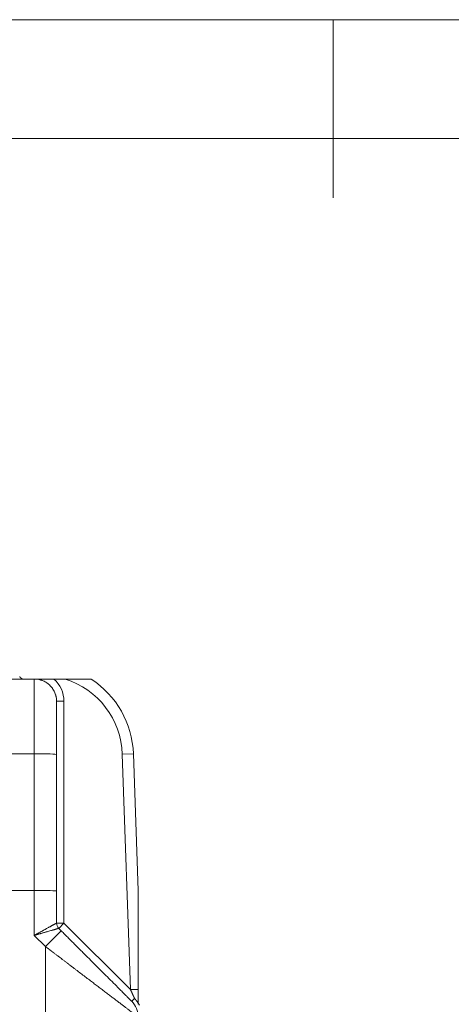
# Model space of a CAD drawing. Units: millimetres. Extents: x 0 to 594, y 0 to 420.
# Drawn here: x 271 to 307, y 337 to 420 of the extents above; entities that cross this region are included whole.
import ezdxf
from ezdxf.lldxf.tags import DXFTag

# ---------------------------------------------------------------- set-up
doc = ezdxf.new("R2010")
doc.units = ezdxf.units.MM
doc.layers.add('1', color=7, linetype='Continuous', true_color=0xffffff)
doc.layers.add('256', color=7, linetype='Continuous', true_color=0xffffff)
tags = doc.linetypes.add('DASHDOT', pattern=[70, 31, -13, 13, -13]).pattern_tags.tags
tags[10:11] = [DXFTag(74, 4), DXFTag(75, 0), DXFTag(340, '0'), DXFTag(46, 0.0), DXFTag(50, 0.0), DXFTag(44, 0.0), DXFTag(45, 0.0)]
tags[8:9] = [DXFTag(74, 4), DXFTag(75, 0), DXFTag(340, '0'), DXFTag(46, 0.0), DXFTag(50, 0.0), DXFTag(44, 0.0), DXFTag(45, 0.0)]
tags[6:7] = [DXFTag(74, 4), DXFTag(75, 0), DXFTag(340, '0'), DXFTag(46, 0.0), DXFTag(50, 0.0), DXFTag(44, 0.0), DXFTag(45, 0.0)]
tags[4:5] = [DXFTag(74, 4), DXFTag(75, 0), DXFTag(340, '0'), DXFTag(46, 0.0), DXFTag(50, 0.0), DXFTag(44, 0.0), DXFTag(45, 0.0)]

msp = doc.modelspace()

# ---------------------------------------------------------------- linework, layer by layer
at = {"layer": '1', "color": 3, "linetype": 'Continuous', "lineweight": 18}
for p, q in [((249.626, 364.488), (271.814, 364.488)), ((274.403, 364.488), (273.468, 364.488)), ((273.689, 362.613), (273.689, 358.133)), ((273.689, 358.133), (273.689, 346.649)), ((280.162, 358.198), (280.564, 346.681)), ((124.314, 346.681), (271.814, 346.681)), ((273.689, 346.649), (273.689, 343.939)), ((280.564, 346.681), (280.564, 338.358)), ((273.872, 343.497), (274.077, 343.292))]:
    msp.add_line(p, q, dxfattribs=at)
at = {"layer": '1', "color": 7, "linetype": 'Continuous', "lineweight": 13}
for p, q in [((271.814, 358.198), (271.814, 364.488)), ((273.689, 362.613), (274.314, 362.613)), ((274.314, 362.613), (274.314, 343.939)), ((271.814, 358.198), (223.046, 358.198)), ((271.814, 346.681), (271.814, 358.198)), ((280.162, 358.198), (279.225, 358.166)), ((279.917, 338.336), (279.225, 358.166)), ((271.814, 342.904), (271.814, 346.681)), ((272.751, 341.966), (274.077, 343.292)), ((273.689, 343.939), (274.314, 343.939)), ((273.872, 343.497), (274.314, 343.939)), ((274.314, 343.939), (279.917, 338.336)), ((272.751, 341.966), (271.814, 342.904)), ((272.751, 341.966), (272.751, 284.17)), ((279.917, 338.336), (280.564, 338.358)), ((280.015, 337.354), (280.255, 337.595))]:
    msp.add_line(p, q, dxfattribs=at)
at = {"layer": '1', "color": 3, "linetype": 'Continuous', "lineweight": 18}
for centre, radius, start, end in [((270.876, 364.801), 0.312, 199.39648, 270), ((272.354, 357.926), 7.812, 2, 57.14012), ((274.314, 343.939), 0.625, 180, 225), ((278.689, 336.029), 1.875, 360, 45)]:
    msp.add_arc(centre, radius, start, end, dxfattribs=at)
at = {"layer": '1', "color": 7, "linetype": 'Continuous', "lineweight": 13}
for centre, radius, start, end in [((271.814, 362.613), 2.5, 0, 48.59038), ((272.354, 357.926), 6.875, 2, 72.65856)]:
    msp.add_arc(centre, radius, start, end, dxfattribs=at)
msp.add_ellipse((271.814, 358.133), major_axis=(1.875, 0), ratio=0.034899, start_param=0, end_param=1.570796, dxfattribs=at)
at = {"layer": '1', "color": 3, "linetype": 'Continuous', "lineweight": 18}
msp.add_ellipse((271.814, 346.649), major_axis=(-1.875, 0), ratio=0.017455, start_param=3.141593, end_param=4.712389, dxfattribs=at)
for points, knots in [([(271.814, 364.488), (271.815, 364.488), (271.816, 364.488), (271.818, 364.488), (271.821, 364.488), (271.828, 364.488), (271.842, 364.488), (271.87, 364.488), (271.927, 364.488), (271.975, 364.488), (272.073, 364.488), (272.138, 364.488), (272.268, 364.488), (272.334, 364.488), (272.467, 364.488), (272.535, 364.488), (272.637, 364.488), (272.671, 364.488), (272.741, 364.488), (272.776, 364.488), (272.846, 364.488), (272.882, 364.488), (272.926, 364.488), (272.935, 364.488), (272.954, 364.488), (272.963, 364.488), (272.99, 364.488), (273.008, 364.488), (273.062, 364.488), (273.099, 364.488), (273.172, 364.488), (273.208, 364.488), (273.282, 364.488), (273.319, 364.488), (273.393, 364.488), (273.43, 364.488), (273.468, 364.488)], [0, 0, 0, 0, 0.001953, 0.001953, 0.003906, 0.007812, 0.015625, 0.03125, 0.0625, 0.125, 0.125, 0.25, 0.25, 0.375, 0.375, 0.5, 0.5, 0.5625, 0.5625, 0.625, 0.625, 0.6875, 0.6875, 0.703125, 0.703125, 0.71875, 0.71875, 0.75, 0.75, 0.8125, 0.8125, 0.875, 0.875, 0.9375, 0.9375, 1, 1, 1, 1]), ([(273.689, 362.613), (273.689, 362.614), (273.689, 362.614), (273.689, 362.615), (273.689, 362.616), (273.689, 362.617), (273.689, 362.62), (273.689, 362.626), (273.689, 362.639), (273.688, 362.666), (273.687, 362.688), (273.685, 362.733), (273.683, 362.763), (273.675, 362.852), (273.666, 362.911), (273.649, 362.999), (273.643, 363.028), (273.632, 363.072), (273.628, 363.087), (273.622, 363.109), (273.62, 363.116), (273.616, 363.13), (273.614, 363.138), (273.595, 363.203), (273.575, 363.26), (273.53, 363.371), (273.505, 363.426), (273.449, 363.532), (273.419, 363.585), (273.381, 363.643), (273.377, 363.649), (273.368, 363.662), (273.364, 363.668), (273.351, 363.687), (273.342, 363.7), (273.315, 363.737), (273.297, 363.761), (273.24, 363.833), (273.199, 363.878), (273.114, 363.966), (273.069, 364.008), (272.998, 364.067), (272.974, 364.087), (272.936, 364.115), (272.924, 364.125), (272.899, 364.143), (272.886, 364.152), (272.822, 364.196), (272.769, 364.228), (272.66, 364.287), (272.605, 364.315), (272.518, 364.351), (272.489, 364.363), (272.445, 364.379), (272.43, 364.384), (272.4, 364.394), (272.385, 364.399), (272.34, 364.413), (272.28, 364.43), (272.219, 364.444), (272.127, 364.463), (272.065, 364.472), (271.971, 364.482), (271.909, 364.487), (271.846, 364.488), (271.814, 364.488)], [0, 0, 0, 0, 0.000488, 0.000488, 0.000977, 0.000977, 0.001953, 0.003906, 0.007812, 0.015625, 0.03125, 0.03125, 0.0625, 0.0625, 0.125, 0.125, 0.15625, 0.15625, 0.171875, 0.171875, 0.179687, 0.179687, 0.1875, 0.1875, 0.25, 0.25, 0.3125, 0.3125, 0.375, 0.375, 0.382812, 0.382812, 0.390625, 0.390625, 0.40625, 0.40625, 0.4375, 0.4375, 0.5, 0.5, 0.5625, 0.5625, 0.59375, 0.59375, 0.609375, 0.609375, 0.625, 0.625, 0.6875, 0.6875, 0.75, 0.75, 0.78125, 0.78125, 0.796875, 0.796875, 0.8125, 0.8125, 0.84375, 0.875, 0.875, 0.9375, 0.9375, 0.96875, 1, 1, 1, 1]), ([(274.403, 364.488), (274.457, 364.488), (274.511, 364.488), (274.619, 364.488), (274.673, 364.488), (274.78, 364.488), (274.834, 364.488), (274.941, 364.488), (274.995, 364.488), (275.102, 364.488), (275.155, 364.488), (275.262, 364.488), (275.315, 364.488), (275.382, 364.488), (275.395, 364.488), (275.422, 364.488), (275.435, 364.488), (275.475, 364.488), (275.502, 364.488), (275.581, 364.488), (275.633, 364.488), (275.711, 364.488), (275.737, 364.488), (275.788, 364.488), (275.814, 364.488), (275.865, 364.488), (275.89, 364.488), (275.94, 364.488), (275.965, 364.488), (275.996, 364.488), (276.003, 364.488), (276.015, 364.488), (276.033, 364.488), (276.052, 364.488), (276.088, 364.488), (276.112, 364.488), (276.159, 364.488), (276.182, 364.488), (276.227, 364.488), (276.25, 364.488), (276.282, 364.488), (276.293, 364.488), (276.309, 364.488), (276.314, 364.488), (276.325, 364.488), (276.33, 364.488), (276.356, 364.488), (276.376, 364.488), (276.414, 364.488), (276.432, 364.488), (276.466, 364.488), (276.482, 364.488), (276.501, 364.488), (276.504, 364.488), (276.512, 364.488), (276.515, 364.488), (276.525, 364.488), (276.531, 364.488), (276.549, 364.488), (276.559, 364.488), (276.569, 364.488), (276.572, 364.488), (276.575, 364.488), (276.577, 364.488), (276.578, 364.488), (276.582, 364.488), (276.584, 364.488), (276.591, 364.488), (276.593, 364.488), (276.593, 364.488)], [0, 0, 0, 0, 0.062507, 0.062507, 0.125014, 0.125014, 0.187521, 0.187521, 0.250028, 0.250028, 0.312534, 0.312534, 0.375041, 0.375041, 0.390668, 0.390668, 0.406295, 0.406295, 0.437548, 0.437548, 0.500055, 0.500055, 0.531309, 0.531309, 0.562562, 0.562562, 0.593816, 0.593816, 0.625069, 0.625069, 0.632882, 0.632882, 0.640696, 0.656322, 0.656322, 0.687576, 0.687576, 0.718829, 0.718829, 0.750083, 0.750083, 0.765709, 0.765709, 0.773523, 0.773523, 0.781336, 0.781336, 0.81259, 0.81259, 0.843843, 0.843843, 0.875097, 0.875097, 0.88291, 0.88291, 0.890723, 0.890723, 0.90635, 0.90635, 0.937603, 0.937603, 0.945417, 0.949323, 0.949323, 0.95323, 0.95323, 0.968857, 0.968857, 1, 1, 1, 1]), ([(280.564, 338.358), (280.564, 338.303), (280.564, 338.247), (280.564, 338.137), (280.564, 338.082), (280.564, 338.013), (280.564, 338), (280.564, 337.979), (280.564, 337.972), (280.564, 337.959), (280.564, 337.952), (280.564, 337.918), (280.564, 337.863), (280.564, 337.783), (280.564, 337.703), (280.564, 337.65), (280.564, 337.61), (280.564, 337.597), (280.564, 337.578), (280.564, 337.571), (280.564, 337.558), (280.564, 337.526), (280.564, 337.493), (280.564, 337.443), (280.564, 337.392), (280.564, 337.343), (280.564, 337.295), (280.564, 337.271), (280.564, 337.223), (280.564, 337.2), (280.564, 337.154), (280.564, 337.132), (280.564, 337.109)], [0, 0, 0, 0, 0.125, 0.125, 0.25, 0.25, 0.28125, 0.28125, 0.296875, 0.296875, 0.3125, 0.3125, 0.375, 0.4375, 0.5, 0.5625, 0.5625, 0.59375, 0.59375, 0.609375, 0.609375, 0.625, 0.6875, 0.6875, 0.75, 0.8125, 0.8125, 0.875, 0.875, 0.9375, 0.9375, 1, 1, 1, 1]), ([(280.257, 337.596), (280.257, 337.595), (280.257, 337.594), (280.258, 337.593), (280.259, 337.592), (280.261, 337.59), (280.262, 337.588), (280.264, 337.585), (280.265, 337.584), (280.268, 337.581), (280.269, 337.58), (280.275, 337.573), (280.279, 337.567), (280.294, 337.551), (280.303, 337.54), (280.331, 337.506), (280.35, 337.484), (280.377, 337.45), (280.387, 337.439), (280.405, 337.416), (280.414, 337.405), (280.441, 337.37), (280.459, 337.347), (280.511, 337.278), (280.546, 337.231), (280.611, 337.134), (280.642, 337.085), (280.672, 337.035)], [0, 0, 0, 0, 0.003906, 0.003906, 0.007813, 0.007813, 0.015625, 0.015625, 0.023438, 0.023438, 0.03125, 0.03125, 0.0625, 0.0625, 0.125, 0.125, 0.25, 0.25, 0.3125, 0.3125, 0.375, 0.375, 0.5, 0.5, 0.75, 0.75, 1, 1, 1, 1])]:
    msp.add_open_spline(points, degree=3, knots=knots, dxfattribs=at)
at = {"layer": '1', "color": 7, "linetype": 'Continuous', "lineweight": 13}
for points, knots in [([(271.814, 342.904), (271.816, 342.905), (271.819, 342.907), (271.825, 342.91), (271.83, 342.913), (271.836, 342.916), (271.841, 342.919), (271.846, 342.921), (271.852, 342.924), (271.857, 342.927), (271.862, 342.93), (271.867, 342.933), (271.871, 342.935), (271.876, 342.938), (271.881, 342.941), (271.886, 342.943), (271.89, 342.946), (271.895, 342.948), (271.899, 342.951), (271.904, 342.953), (271.908, 342.956), (271.912, 342.958), (271.916, 342.96), (271.921, 342.962), (271.925, 342.965), (271.929, 342.967), (271.932, 342.969), (271.936, 342.971), (271.94, 342.973), (271.944, 342.975), (271.947, 342.977), (271.951, 342.979), (271.954, 342.981), (271.958, 342.983), (271.961, 342.985), (271.964, 342.987), (271.967, 342.988), (271.971, 342.99), (271.974, 342.992), (271.977, 342.993), (271.98, 342.995), (271.997, 343.005), (272.029, 343.022), (272.073, 343.047), (272.115, 343.07), (272.174, 343.103), (272.25, 343.144), (272.34, 343.194), (272.424, 343.241), (272.509, 343.288), (272.595, 343.335), (272.681, 343.383), (272.763, 343.428), (272.852, 343.477), (272.948, 343.53), (273.048, 343.585), (273.134, 343.633), (273.208, 343.673), (273.271, 343.708), (273.33, 343.741), (273.384, 343.771), (273.434, 343.798), (273.48, 343.824), (273.521, 343.846), (273.558, 343.867), (273.589, 343.884), (273.617, 343.899), (273.64, 343.912), (273.653, 343.919), (273.659, 343.923), (273.661, 343.924), (273.663, 343.925), (273.664, 343.926), (273.666, 343.926), (273.667, 343.927), (273.669, 343.928), (273.67, 343.929), (273.672, 343.93), (273.673, 343.93), (273.674, 343.931), (273.675, 343.932), (273.677, 343.932), (273.678, 343.933), (273.679, 343.933), (273.68, 343.934), (273.681, 343.935), (273.682, 343.935), (273.682, 343.936), (273.683, 343.936), (273.684, 343.936), (273.685, 343.937), (273.685, 343.937), (273.686, 343.937), (273.686, 343.938), (273.687, 343.938), (273.687, 343.938), (273.688, 343.938), (273.688, 343.939), (273.688, 343.939), (273.689, 343.939), (273.689, 343.939), (273.689, 343.939), (273.689, 343.939), (273.689, 343.939), (273.689, 343.939)], [0, 0, 0, 0, 0.002021, 0.004018, 0.005988, 0.007933, 0.009853, 0.011747, 0.013616, 0.01546, 0.017278, 0.01907, 0.020837, 0.022579, 0.024295, 0.025986, 0.027651, 0.029291, 0.030906, 0.032495, 0.034058, 0.035596, 0.037109, 0.038596, 0.040058, 0.041494, 0.042905, 0.044291, 0.045651, 0.046985, 0.048295, 0.049578, 0.050837, 0.052069, 0.053277, 0.054459, 0.055615, 0.056746, 0.057852, 0.058932, 0.059987, 0.061016, 0.078103, 0.09429, 0.109577, 0.123965, 0.15945, 0.193004, 0.224626, 0.254318, 0.2896, 0.323624, 0.356393, 0.387913, 0.433983, 0.478407, 0.521203, 0.55466, 0.587431, 0.619526, 0.650959, 0.6826, 0.713773, 0.744493, 0.774778, 0.804295, 0.833546, 0.862551, 0.891328, 0.894456, 0.897583, 0.900708, 0.903832, 0.906955, 0.910077, 0.913197, 0.916316, 0.919434, 0.922551, 0.925667, 0.928781, 0.931895, 0.935007, 0.938119, 0.941229, 0.944338, 0.947447, 0.950554, 0.953661, 0.956767, 0.959871, 0.962975, 0.966079, 0.969181, 0.972283, 0.975384, 0.978484, 0.981584, 0.984683, 0.987781, 0.990879, 0.993976, 0.997072, 1, 1, 1, 1]), ([(273.872, 343.497), (273.872, 343.497), (273.872, 343.497), (273.872, 343.497), (273.872, 343.497), (273.872, 343.497), (273.872, 343.497), (273.871, 343.497), (273.871, 343.497), (273.871, 343.497), (273.871, 343.497), (273.871, 343.497), (273.871, 343.497), (273.87, 343.497), (273.87, 343.497), (273.87, 343.497), (273.87, 343.497), (273.869, 343.496), (273.869, 343.496), (273.869, 343.496), (273.869, 343.496), (273.868, 343.496), (273.868, 343.496), (273.867, 343.496), (273.867, 343.496), (273.867, 343.496), (273.866, 343.496), (273.866, 343.495), (273.865, 343.495), (273.865, 343.495), (273.864, 343.495), (273.864, 343.495), (273.863, 343.495), (273.863, 343.495), (273.862, 343.494), (273.862, 343.494), (273.861, 343.494), (273.861, 343.494), (273.86, 343.494), (273.859, 343.494), (273.859, 343.493), (273.858, 343.493), (273.857, 343.493), (273.857, 343.493), (273.856, 343.493), (273.855, 343.492), (273.855, 343.492), (273.854, 343.492), (273.853, 343.492), (273.852, 343.491), (273.851, 343.491), (273.851, 343.491), (273.85, 343.491), (273.849, 343.491), (273.848, 343.49), (273.847, 343.49), (273.846, 343.49), (273.845, 343.49), (273.845, 343.489), (273.844, 343.489), (273.843, 343.489), (273.842, 343.488), (273.841, 343.488), (273.84, 343.488), (273.839, 343.488), (273.833, 343.486), (273.822, 343.483), (273.803, 343.477), (273.781, 343.471), (273.756, 343.464), (273.725, 343.455), (273.688, 343.444), (273.643, 343.431), (273.592, 343.417), (273.537, 343.401), (273.478, 343.383), (273.413, 343.365), (273.344, 343.345), (273.246, 343.317), (273.114, 343.279), (272.973, 343.238), (272.855, 343.204), (272.766, 343.178), (272.671, 343.151), (272.577, 343.124), (272.484, 343.097), (272.392, 343.07), (272.293, 343.042), (272.21, 343.018), (272.144, 342.999), (272.098, 342.986), (272.05, 342.972), (272.014, 342.961), (271.992, 342.955), (271.986, 342.953), (271.979, 342.951), (271.972, 342.949), (271.964, 342.947), (271.956, 342.945), (271.948, 342.942), (271.94, 342.94), (271.931, 342.937), (271.922, 342.935), (271.912, 342.932), (271.903, 342.929), (271.893, 342.926), (271.882, 342.923), (271.872, 342.92), (271.861, 342.917), (271.849, 342.914), (271.838, 342.91), (271.826, 342.907), (271.818, 342.905), (271.814, 342.904)], [0, 0, 0, 0, 0.004925, 0.006567, 0.008209, 0.009851, 0.011494, 0.013137, 0.014779, 0.016422, 0.018065, 0.019709, 0.021352, 0.022996, 0.02464, 0.026284, 0.027928, 0.029573, 0.031218, 0.032862, 0.034508, 0.036153, 0.037799, 0.039444, 0.04109, 0.042737, 0.044383, 0.04603, 0.047677, 0.049324, 0.050972, 0.05262, 0.054268, 0.055916, 0.057564, 0.059213, 0.060862, 0.062512, 0.064162, 0.065812, 0.067462, 0.069112, 0.070763, 0.072414, 0.074066, 0.075718, 0.07737, 0.079022, 0.080675, 0.082328, 0.083982, 0.085635, 0.087289, 0.088944, 0.090599, 0.092254, 0.093909, 0.095565, 0.097221, 0.098878, 0.100535, 0.102192, 0.10385, 0.105508, 0.107166, 0.108825, 0.131826, 0.154971, 0.178269, 0.20173, 0.225363, 0.255643, 0.286359, 0.317527, 0.349164, 0.380592, 0.412683, 0.445449, 0.478902, 0.54368, 0.612143, 0.643657, 0.676422, 0.710441, 0.745718, 0.775405, 0.807023, 0.840572, 0.876053, 0.890438, 0.905723, 0.921908, 0.938992, 0.941076, 0.943262, 0.945549, 0.947938, 0.950428, 0.953021, 0.955715, 0.958511, 0.961409, 0.964408, 0.96751, 0.970713, 0.974017, 0.977424, 0.980932, 0.984542, 0.988254, 0.992068, 0.995983, 1, 1, 1, 1]), ([(280.415, 336.142), (280.402, 336.152), (280.367, 336.178), (280.303, 336.227), (280.219, 336.291), (280.124, 336.363), (280.007, 336.452), (279.865, 336.56), (279.693, 336.691), (279.502, 336.836), (279.293, 336.994), (279.067, 337.167), (278.822, 337.352), (278.559, 337.553), (278.281, 337.763), (277.991, 337.984), (277.689, 338.214), (277.366, 338.459), (277.038, 338.708), (276.704, 338.962), (276.364, 339.22), (276.004, 339.494), (275.698, 339.727), (275.453, 339.913), (275.274, 340.049), (275.09, 340.189), (274.908, 340.327), (274.728, 340.464), (274.549, 340.6), (274.364, 340.741), (274.183, 340.878), (274.006, 341.013), (273.831, 341.145), (273.646, 341.286), (273.515, 341.385), (273.443, 341.44), (273.433, 341.448), (273.422, 341.457), (273.411, 341.465), (273.4, 341.473), (273.388, 341.482), (273.377, 341.491), (273.365, 341.5), (273.353, 341.509), (273.341, 341.518), (273.328, 341.528), (273.316, 341.537), (273.303, 341.547), (273.29, 341.557), (273.276, 341.567), (273.263, 341.578), (273.249, 341.588), (273.235, 341.599), (273.22, 341.61), (273.206, 341.621), (273.191, 341.632), (273.176, 341.643), (273.161, 341.655), (273.146, 341.666), (273.13, 341.678), (273.114, 341.69), (273.098, 341.702), (273.082, 341.715), (273.066, 341.727), (273.049, 341.74), (273.032, 341.753), (273.015, 341.766), (272.997, 341.779), (272.98, 341.792), (272.962, 341.806), (272.944, 341.82), (272.926, 341.834), (272.907, 341.848), (272.889, 341.862), (272.87, 341.876), (272.85, 341.891), (272.831, 341.906), (272.811, 341.92), (272.792, 341.936), (272.772, 341.951), (272.758, 341.961), (272.751, 341.966)], [0, 0, 0, 0, 0.016495, 0.041339, 0.066409, 0.091724, 0.117302, 0.150196, 0.183712, 0.217881, 0.252735, 0.287531, 0.323238, 0.359877, 0.397471, 0.433538, 0.470801, 0.509274, 0.54897, 0.58515, 0.622891, 0.662198, 0.703077, 0.721433, 0.740303, 0.759688, 0.779588, 0.797408, 0.815904, 0.835078, 0.854929, 0.871745, 0.889622, 0.908558, 0.928555, 0.929601, 0.93067, 0.931761, 0.932874, 0.93401, 0.935169, 0.93635, 0.937554, 0.93878, 0.940029, 0.9413, 0.942594, 0.943911, 0.94525, 0.946611, 0.947995, 0.949402, 0.950831, 0.952283, 0.953757, 0.955254, 0.956773, 0.958315, 0.95988, 0.961466, 0.963076, 0.964708, 0.966363, 0.96804, 0.969739, 0.971462, 0.973206, 0.974974, 0.976764, 0.978576, 0.980411, 0.982268, 0.984148, 0.986051, 0.987976, 0.989924, 0.991894, 0.993887, 0.995902, 0.99794, 1, 1, 1, 1]), ([(280.255, 337.595), (280.254, 337.597), (280.252, 337.602), (280.249, 337.609), (280.246, 337.615), (280.243, 337.622), (280.24, 337.629), (280.237, 337.636), (280.234, 337.643), (280.23, 337.65), (280.227, 337.657), (280.224, 337.664), (280.221, 337.671), (280.217, 337.679), (280.214, 337.686), (280.211, 337.693), (280.207, 337.701), (280.204, 337.708), (280.2, 337.716), (280.197, 337.723), (280.194, 337.731), (280.19, 337.738), (280.187, 337.746), (280.183, 337.754), (280.179, 337.762), (280.176, 337.769), (280.172, 337.777), (280.169, 337.785), (280.165, 337.793), (280.161, 337.801), (280.158, 337.809), (280.154, 337.818), (280.15, 337.826), (280.146, 337.834), (280.143, 337.842), (280.139, 337.851), (280.135, 337.859), (280.131, 337.868), (280.127, 337.876), (280.123, 337.885), (280.119, 337.893), (280.115, 337.902), (280.111, 337.911), (280.107, 337.919), (280.103, 337.928), (280.099, 337.937), (280.095, 337.946), (280.086, 337.966), (280.071, 337.999), (280.05, 338.045), (280.028, 338.094), (280.011, 338.13), (280, 338.154), (279.996, 338.163), (279.992, 338.173), (279.987, 338.183), (279.982, 338.194), (279.977, 338.206), (279.971, 338.218), (279.965, 338.231), (279.959, 338.244), (279.953, 338.258), (279.946, 338.272), (279.939, 338.287), (279.932, 338.303), (279.925, 338.319), (279.92, 338.33), (279.917, 338.336)], [0, 0, 0, 0, 0.009109, 0.018284, 0.027526, 0.036833, 0.046207, 0.055647, 0.065153, 0.074725, 0.084364, 0.094069, 0.10384, 0.113677, 0.12358, 0.13355, 0.143586, 0.153688, 0.163856, 0.174091, 0.184392, 0.194759, 0.205192, 0.215692, 0.226258, 0.23689, 0.247589, 0.258354, 0.269185, 0.280082, 0.291046, 0.302076, 0.313173, 0.324335, 0.335564, 0.34686, 0.358221, 0.369649, 0.381144, 0.392704, 0.404331, 0.416025, 0.427784, 0.43961, 0.451503, 0.463462, 0.475487, 0.487578, 0.545728, 0.6077, 0.673495, 0.743112, 0.754871, 0.767397, 0.78069, 0.794749, 0.809575, 0.825167, 0.841526, 0.858652, 0.876545, 0.895204, 0.91463, 0.934822, 0.955782, 0.977507, 1, 1, 1, 1])]:
    msp.add_open_spline(points, degree=3, knots=knots, dxfattribs=at)
at = {"layer": '1', "color": 3, "linetype": 'Continuous', "lineweight": 18}
msp.add_rational_spline([(274.077, 343.292), (277.555, 339.814), (280.015, 337.354), (280.015, 337.354)], [1, 0.804738296264, 0.804737854125, 0.999998673585], degree=3, dxfattribs=at)
at = {"layer": '256', "color": 7, "linetype": 'DASHDOT', "lineweight": 13, "ltscale": 0.2}
msp.add_line((594, 420), (0, 420), dxfattribs=at)
at = {"layer": '256', "color": 3, "linetype": 'Continuous', "lineweight": 13}
msp.add_line((297, 420), (297, 405), dxfattribs=at)
at = {"layer": '256', "color": 6, "linetype": 'Continuous', "lineweight": 13}
msp.add_line((584, 410), (10, 410), dxfattribs=at)

doc.saveas('drawing.dxf')
